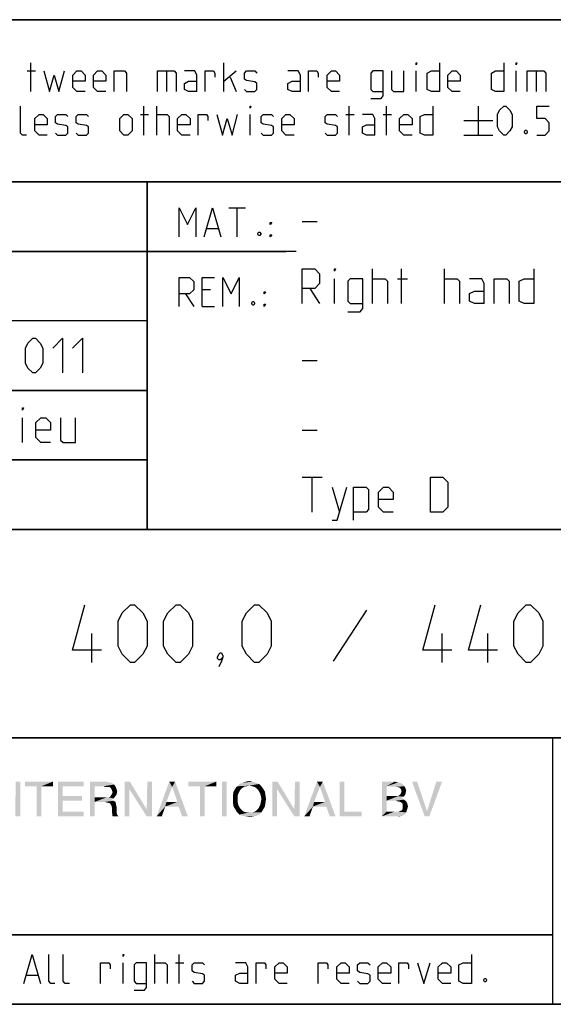
# Model space of a CAD drawing. Extents: x 0 to 1048, y 0 to 594.
# Drawn here: x 702 to 748, y 10 to 95 of the extents above; entities that cross this region are included whole.
import ezdxf

# ---------------------------------------------------------------- set-up
doc = ezdxf.new("R2010")
doc.units = 0
doc.header["$LTSCALE"] = 46.255
doc.header["$MEASUREMENT"] = 0
doc.layers.get('0').update_dxf_attribs({"linetype": 'CONTINUOUS'})

# ---------------------------------------------------------------- blocks, each defined once
blk = doc.blocks.new('THOMAS-LOGO_BL0')
at = {"color": 7, "linetype": 'Continuous'}
for points in [[(702.071, 29.222), (701.621, 26.822), (701.671, 29.222)], [(701.621, 26.222), (701.621, 26.822), (702.071, 29.222)], [(701.621, 26.222), (702.071, 29.222), (702.071, 26.222)], [(704.871, 29.222), (702.471, 28.822), (702.471, 29.222)], [(703.471, 28.822), (702.471, 28.822), (704.871, 29.222)], [(703.871, 28.822), (703.471, 28.822), (704.871, 29.222)], [(703.871, 28.822), (704.871, 29.222), (704.871, 28.822)], [(705.321, 29.222), (707.521, 29.222), (705.721, 28.822)], [(705.721, 28.822), (705.321, 26.222), (705.321, 29.222)], [(705.721, 28.822), (707.521, 29.222), (707.521, 28.822)], [(708.071, 29.222), (709.471, 29.222), (708.471, 28.822)], [(708.471, 28.822), (708.071, 26.222), (708.071, 29.222)], [(709.471, 29.222), (709.671, 29.172), (708.471, 28.822)], [(709.671, 29.172), (709.871, 29.122), (708.471, 28.822)], [(709.871, 29.122), (710.021, 29.072), (708.471, 28.822)], [(710.021, 29.072), (710.171, 28.972), (708.471, 28.822)], [(709.221, 28.822), (708.471, 28.822), (710.171, 28.972)], [(709.421, 28.772), (709.221, 28.822), (710.171, 28.972)], [(709.571, 28.772), (709.421, 28.772), (710.171, 28.972)], [(709.721, 28.772), (709.571, 28.772), (710.171, 28.972)], [(709.721, 28.772), (710.171, 28.972), (710.321, 28.722)], [(711.521, 29.222), (711.471, 28.572), (711.071, 26.222)], [(711.521, 29.222), (711.071, 26.222), (711.071, 29.222)], [(711.471, 28.572), (711.521, 29.222), (712.971, 26.822)], [(713.421, 29.222), (712.971, 26.822), (713.021, 29.222)], [(712.971, 26.222), (712.971, 26.822), (713.421, 29.222)], [(712.971, 26.222), (713.421, 29.222), (713.421, 26.222)], [(715.171, 28.772), (713.821, 26.222), (714.921, 29.222)], [(714.921, 29.222), (715.421, 29.222), (715.171, 28.772)], [(715.621, 27.472), (715.171, 28.772), (715.421, 29.222)], [(715.721, 27.072), (715.621, 27.472), (715.421, 29.222)], [(716.021, 26.222), (715.721, 27.072), (715.421, 29.222)], [(716.021, 26.222), (715.421, 29.222), (716.521, 26.222)], [(718.971, 29.222), (716.571, 28.822), (716.571, 29.222)], [(717.571, 28.822), (716.571, 28.822), (718.971, 29.222)], [(717.971, 28.822), (717.571, 28.822), (718.971, 29.222)], [(717.971, 28.822), (718.971, 29.222), (718.971, 28.822)], [(719.871, 29.222), (719.471, 26.222), (719.471, 29.222)], [(719.471, 26.222), (719.871, 29.222), (719.871, 26.222)], [(722.671, 29.022), (721.82, 28.872), (720.771, 28.822)], [(722.671, 29.022), (720.771, 28.822), (720.971, 29.022)], [(722.42, 29.122), (720.971, 29.022), (721.221, 29.122)], [(720.971, 29.022), (722.42, 29.122), (722.671, 29.022)], [(722.121, 29.222), (721.221, 29.122), (721.521, 29.222)], [(721.221, 29.122), (722.121, 29.222), (722.42, 29.122)], [(721.521, 29.222), (721.82, 29.272), (722.121, 29.222)], [(722.071, 28.822), (721.82, 28.872), (722.671, 29.022)], [(722.071, 28.822), (722.671, 29.022), (722.871, 28.822)], [(724.27, 29.222), (724.22, 28.572), (723.82, 26.222)], [(724.27, 29.222), (723.82, 26.222), (723.82, 29.222)], [(724.22, 28.572), (724.27, 29.222), (725.72, 26.822)], [(726.17, 29.222), (725.72, 26.822), (725.77, 29.222)], [(725.72, 26.222), (725.72, 26.822), (726.17, 29.222)], [(725.72, 26.222), (726.17, 29.222), (726.17, 26.222)], [(727.921, 28.772), (726.571, 26.222), (727.67, 29.222)], [(727.67, 29.222), (728.17, 29.222), (727.921, 28.772)], [(728.37, 27.472), (727.921, 28.772), (728.17, 29.222)], [(728.471, 27.072), (728.37, 27.472), (728.17, 29.222)], [(728.77, 26.222), (728.471, 27.072), (728.17, 29.222)], [(728.77, 26.222), (728.17, 29.222), (729.271, 26.222)], [(730.02, 29.222), (730.02, 26.622), (729.62, 26.222)], [(730.02, 29.222), (729.62, 26.222), (729.62, 29.222)], [(733.27, 29.222), (734.37, 29.222), (733.67, 28.822)], [(733.67, 28.822), (733.27, 26.222), (733.27, 29.222)], [(734.37, 29.222), (734.57, 29.172), (733.67, 28.822)], [(734.72, 29.172), (734.87, 29.122), (733.67, 28.822)], [(734.57, 29.172), (734.72, 29.172), (733.67, 28.822)], [(734.87, 29.122), (735.12, 28.972), (733.67, 28.822)], [(733.67, 28.822), (735.12, 28.972), (735.22, 28.822)], [(736.32, 29.222), (736.97, 26.222), (735.87, 29.222)], [(736.32, 29.222), (737.17, 26.672), (736.97, 26.222)], [(736.97, 26.222), (737.17, 26.672), (738.47, 29.222)], [(736.97, 26.222), (738.47, 29.222), (737.37, 26.222)], [(738.47, 29.222), (737.17, 26.672), (737.97, 29.222)], [(703.871, 28.822), (703.471, 26.222), (703.471, 28.822)], [(703.471, 26.222), (703.871, 28.822), (703.871, 26.222)], [(705.721, 28.822), (705.721, 27.972), (705.321, 26.222)], [(708.471, 28.822), (708.471, 27.872), (708.071, 26.222)], [(710.321, 28.722), (709.871, 28.672), (709.721, 28.772)], [(710.371, 28.122), (709.821, 27.922), (709.971, 28.172)], [(710.371, 28.122), (710.271, 27.972), (709.821, 27.922)], [(709.871, 28.672), (710.321, 28.722), (710.371, 28.572)], [(710.371, 28.572), (709.971, 28.472), (709.871, 28.672)], [(709.971, 28.472), (710.371, 28.572), (710.421, 28.372)], [(710.421, 28.372), (710.021, 28.322), (709.971, 28.472)], [(709.971, 28.172), (710.021, 28.322), (710.421, 28.372)], [(709.971, 28.172), (710.421, 28.372), (710.371, 28.122)], [(711.071, 26.222), (711.471, 28.572), (711.471, 26.222)], [(712.971, 26.822), (712.971, 26.222), (711.471, 28.572)], [(715.171, 28.772), (714.671, 27.472), (713.821, 26.222)], [(717.971, 28.822), (717.571, 26.222), (717.571, 28.822)], [(717.571, 26.222), (717.971, 28.822), (717.971, 26.222)], [(720.971, 28.372), (720.871, 28.172), (720.42, 28.072)], [(720.971, 28.372), (720.42, 28.072), (720.47, 28.372)], [(720.42, 28.072), (720.871, 28.172), (720.821, 27.972)], [(720.821, 27.972), (720.42, 27.722), (720.42, 28.072)], [(721.07, 28.522), (720.47, 28.372), (720.621, 28.622)], [(720.47, 28.372), (721.07, 28.522), (720.971, 28.372)], [(721.571, 28.822), (721.371, 28.772), (720.621, 28.622)], [(721.571, 28.822), (720.621, 28.622), (720.771, 28.822)], [(721.371, 28.772), (721.221, 28.672), (720.621, 28.622)], [(720.621, 28.622), (721.221, 28.672), (721.07, 28.522)], [(720.771, 28.822), (721.82, 28.872), (721.571, 28.822)], [(722.871, 28.822), (722.271, 28.772), (722.071, 28.822)], [(722.42, 28.672), (722.271, 28.772), (722.871, 28.822)], [(722.42, 28.672), (722.871, 28.822), (723.02, 28.622)], [(723.02, 28.622), (722.571, 28.522), (722.42, 28.672)], [(722.671, 28.372), (722.571, 28.522), (723.02, 28.622)], [(722.671, 28.372), (723.02, 28.622), (723.171, 28.372)], [(723.171, 28.372), (722.771, 28.172), (722.671, 28.372)], [(722.771, 28.172), (723.171, 28.372), (723.221, 28.072)], [(723.221, 28.072), (722.821, 27.972), (722.771, 28.172)], [(722.871, 27.722), (722.821, 27.972), (723.221, 28.072)], [(722.871, 27.722), (723.221, 28.072), (723.271, 27.722)], [(723.82, 26.222), (724.22, 28.572), (724.22, 26.222)], [(725.72, 26.822), (725.72, 26.222), (724.22, 28.572)], [(727.921, 28.772), (727.42, 27.472), (726.571, 26.222)], [(733.67, 28.822), (733.67, 27.972), (733.27, 26.222)], [(735.22, 28.822), (734.52, 28.772), (733.67, 28.822)], [(734.77, 28.722), (734.52, 28.772), (735.22, 28.822)], [(735.27, 28.072), (734.67, 27.972), (734.87, 28.122)], [(734.67, 27.972), (735.27, 28.072), (735.12, 27.922)], [(734.77, 28.722), (735.22, 28.822), (735.32, 28.622)], [(735.32, 28.622), (734.92, 28.572), (734.77, 28.722)], [(735.32, 28.222), (734.87, 28.122), (734.97, 28.372)], [(734.87, 28.122), (735.32, 28.222), (735.27, 28.072)], [(734.92, 28.572), (735.32, 28.622), (735.37, 28.422)], [(735.37, 28.422), (734.97, 28.372), (734.92, 28.572)], [(734.97, 28.372), (735.37, 28.422), (735.32, 28.222)], [(705.721, 27.972), (705.721, 27.572), (705.321, 26.222)], [(705.721, 27.572), (705.721, 26.622), (705.321, 26.222)], [(705.721, 27.572), (707.371, 27.972), (707.371, 27.572)], [(705.721, 27.972), (707.371, 27.972), (705.721, 27.572)], [(708.471, 27.872), (708.471, 27.472), (708.071, 26.222)], [(708.071, 26.222), (708.471, 27.472), (708.471, 26.222)], [(709.671, 27.872), (710.121, 27.772), (708.471, 27.472)], [(709.521, 27.872), (709.671, 27.872), (708.471, 27.472)], [(709.271, 27.872), (709.521, 27.872), (708.471, 27.472)], [(708.471, 27.872), (709.271, 27.872), (708.471, 27.472)], [(710.121, 27.772), (709.971, 27.672), (708.471, 27.472)], [(709.971, 27.672), (710.121, 27.572), (708.471, 27.472)], [(709.371, 27.472), (708.471, 27.472), (710.121, 27.572)], [(709.371, 27.472), (710.121, 27.572), (710.271, 27.472)], [(710.271, 27.472), (709.521, 27.422), (709.371, 27.472)], [(709.771, 27.372), (709.521, 27.422), (710.271, 27.472)], [(709.671, 27.872), (709.821, 27.922), (710.271, 27.972)], [(709.671, 27.872), (710.271, 27.972), (710.121, 27.772)], [(709.771, 27.372), (710.271, 27.472), (710.321, 27.272)], [(710.321, 27.272), (709.921, 27.172), (709.771, 27.372)], [(709.921, 27.172), (710.321, 27.272), (710.371, 27.022)], [(714.671, 27.472), (714.571, 27.072), (713.821, 26.222)], [(714.671, 27.472), (715.621, 27.472), (714.571, 27.072)], [(715.721, 27.072), (714.571, 27.072), (715.621, 27.472)], [(720.42, 27.722), (720.821, 27.972), (720.821, 27.722)], [(720.821, 27.722), (720.821, 27.472), (720.42, 27.372)], [(720.821, 27.722), (720.42, 27.372), (720.42, 27.722)], [(720.42, 27.372), (720.821, 27.472), (720.871, 27.222)], [(720.871, 27.222), (720.47, 27.072), (720.42, 27.372)], [(720.47, 27.072), (720.871, 27.222), (720.971, 27.022)], [(723.171, 27.072), (722.671, 27.022), (722.771, 27.222)], [(723.221, 27.372), (722.771, 27.222), (722.821, 27.472)], [(722.771, 27.222), (723.221, 27.372), (723.171, 27.072)], [(723.271, 27.722), (722.821, 27.472), (722.871, 27.722)], [(722.821, 27.472), (723.271, 27.722), (723.221, 27.372)], [(727.42, 27.472), (727.321, 27.072), (726.571, 26.222)], [(727.42, 27.472), (728.37, 27.472), (727.321, 27.072)], [(728.471, 27.072), (727.321, 27.072), (728.37, 27.472)], [(733.67, 27.972), (733.67, 27.572), (733.27, 26.222)], [(733.67, 27.572), (733.67, 26.622), (733.27, 26.222)], [(734.67, 27.972), (735.12, 27.922), (733.67, 27.572)], [(734.52, 27.972), (734.67, 27.972), (733.67, 27.572)], [(734.37, 27.972), (734.52, 27.972), (733.67, 27.572)], [(733.67, 27.972), (734.37, 27.972), (733.67, 27.572)], [(735.12, 27.922), (734.97, 27.822), (733.67, 27.572)], [(734.97, 27.822), (735.17, 27.672), (733.67, 27.572)], [(734.47, 27.572), (733.67, 27.572), (735.17, 27.672)], [(734.62, 27.522), (734.47, 27.572), (735.17, 27.672)], [(734.62, 27.522), (735.17, 27.672), (735.37, 27.522)], [(735.37, 27.522), (734.87, 27.472), (734.62, 27.522)], [(735.02, 27.372), (734.87, 27.472), (735.37, 27.522)], [(735.02, 27.372), (735.37, 27.522), (735.47, 27.322)], [(735.47, 27.322), (735.07, 27.222), (735.02, 27.372)], [(735.07, 27.222), (735.47, 27.322), (735.52, 27.072)], [(735.52, 27.072), (735.07, 26.972), (735.07, 27.222)], [(705.721, 26.622), (707.521, 26.622), (705.321, 26.222)], [(705.321, 26.222), (707.521, 26.622), (707.521, 26.222)], [(710.371, 27.022), (709.971, 26.972), (709.921, 27.172)], [(709.971, 26.972), (710.371, 27.022), (710.371, 26.722)], [(710.371, 26.722), (709.971, 26.622), (709.971, 26.972)], [(709.971, 26.622), (710.371, 26.722), (710.371, 26.522)], [(710.371, 26.522), (710.021, 26.222), (709.971, 26.622)], [(710.371, 26.522), (710.421, 26.372), (710.021, 26.222)], [(710.021, 26.222), (710.421, 26.372), (710.521, 26.222)], [(713.821, 26.222), (714.571, 27.072), (714.271, 26.222)], [(720.971, 27.022), (720.621, 26.822), (720.47, 27.072)], [(720.971, 27.022), (721.07, 26.872), (720.621, 26.822)], [(720.621, 26.822), (721.07, 26.872), (721.221, 26.722)], [(721.221, 26.722), (720.771, 26.572), (720.621, 26.822)], [(721.221, 26.722), (721.371, 26.622), (720.771, 26.572)], [(720.771, 26.572), (721.371, 26.622), (721.571, 26.572)], [(721.571, 26.572), (720.971, 26.372), (720.771, 26.572)], [(722.071, 26.572), (722.871, 26.572), (720.971, 26.372)], [(721.82, 26.572), (722.071, 26.572), (720.971, 26.372)], [(721.571, 26.572), (721.82, 26.572), (720.971, 26.372)], [(720.971, 26.372), (722.871, 26.572), (722.671, 26.372)], [(722.671, 26.372), (721.221, 26.272), (720.971, 26.372)], [(721.221, 26.272), (722.671, 26.372), (722.42, 26.272)], [(722.871, 26.572), (722.071, 26.572), (722.271, 26.622)], [(722.271, 26.622), (722.42, 26.722), (723.02, 26.822)], [(722.271, 26.622), (723.02, 26.822), (722.871, 26.572)], [(723.02, 26.822), (722.42, 26.722), (722.571, 26.872)], [(722.571, 26.872), (722.671, 27.022), (723.171, 27.072)], [(722.571, 26.872), (723.171, 27.072), (723.02, 26.822)], [(726.571, 26.222), (727.321, 27.072), (727.02, 26.222)], [(730.02, 26.622), (731.52, 26.622), (729.62, 26.222)], [(729.62, 26.222), (731.52, 26.622), (731.52, 26.222)], [(734.67, 26.622), (735.37, 26.572), (733.27, 26.222)], [(734.52, 26.622), (734.67, 26.622), (733.27, 26.222)], [(734.32, 26.622), (734.52, 26.622), (733.27, 26.222)], [(733.67, 26.622), (734.32, 26.622), (733.27, 26.222)], [(735.37, 26.572), (735.27, 26.422), (733.27, 26.222)], [(735.27, 26.422), (735.12, 26.322), (733.27, 26.222)], [(734.67, 26.622), (734.82, 26.672), (735.42, 26.722)], [(734.67, 26.622), (735.42, 26.722), (735.37, 26.572)], [(735.42, 26.722), (734.82, 26.672), (735.02, 26.772)], [(735.47, 26.872), (735.02, 26.772), (735.07, 26.972)], [(735.02, 26.772), (735.47, 26.872), (735.42, 26.722)], [(735.07, 26.972), (735.52, 27.072), (735.47, 26.872)], [(722.42, 26.272), (721.521, 26.222), (721.221, 26.272)], [(721.521, 26.222), (722.42, 26.272), (722.121, 26.222)], [(722.121, 26.222), (721.82, 26.172), (721.521, 26.222)], [(735.12, 26.322), (734.97, 26.272), (733.27, 26.222)], [(734.52, 26.222), (733.27, 26.222), (734.97, 26.272)], [(734.52, 26.222), (734.97, 26.272), (734.77, 26.222)]]:
    blk.add_solid(points, dxfattribs=at)
blk = doc.blocks.new('COPYRIGHT_BL1')
at = {"color": 5, "linetype": 'Continuous'}
for p, q in [((713.676, 11.807), (713.676, 14.307)), ((715.759, 11.807), (715.759, 14.307)), ((710.938, 11.807), (710.938, 13.593)), ((715.461, 13.593), (716.176, 13.593)), ((702.604, 12.522), (703.557, 12.522))]:
    blk.add_line(p, q, dxfattribs=at)
for points in [[(702.366, 11.807), (703.08, 14.307), (703.795, 11.807)], [(705.045, 11.807), (704.688, 11.807), (704.509, 11.986), (704.509, 14.307)], [(706.295, 11.807), (705.938, 11.807), (705.759, 11.986), (705.759, 14.307)], [(710.938, 14.129), (710.938, 14.307), (710.997, 14.307), (710.938, 14.129)], [(740.997, 14.307), (740.997, 11.807), (740.283, 11.807), (739.926, 11.986), (739.926, 13.415), (740.283, 13.593), (740.997, 13.593)], [(708.973, 11.807), (708.973, 13.593), (709.688, 13.593), (709.807, 13.415), (709.807, 13.057)], [(711.89, 11.212), (712.783, 11.212), (712.961, 11.45), (712.961, 13.593), (712.068, 13.593), (711.89, 13.415), (711.89, 11.986), (712.068, 11.807), (712.961, 11.807)], [(713.676, 13.593), (714.569, 13.593), (714.747, 13.415), (714.747, 11.807)], [(716.89, 11.986), (717.069, 11.807), (717.783, 11.807), (717.961, 11.986), (717.961, 12.522), (717.783, 12.641), (717.069, 12.76), (716.89, 12.879), (716.89, 13.415), (717.069, 13.593), (717.783, 13.593), (717.961, 13.415)], [(721.711, 11.807), (721.711, 13.236), (721.533, 13.593), (720.64, 13.593)], [(722.426, 11.807), (722.426, 13.593), (723.14, 13.593), (723.259, 13.415), (723.259, 13.057)], [(725.104, 11.807), (724.39, 11.807), (724.033, 12.165), (724.033, 13.236), (724.39, 13.593), (724.747, 13.593), (725.104, 13.236), (725.104, 12.7), (724.033, 12.7)], [(727.783, 11.807), (727.783, 13.593), (728.497, 13.593), (728.616, 13.415), (728.616, 13.057)], [(730.461, 11.807), (729.747, 11.807), (729.39, 12.165), (729.39, 13.236), (729.747, 13.593), (730.104, 13.593), (730.461, 13.236), (730.461, 12.7), (729.39, 12.7)], [(731.176, 11.986), (731.354, 11.807), (732.069, 11.807), (732.247, 11.986), (732.247, 12.522), (732.069, 12.641), (731.354, 12.76), (731.176, 12.879), (731.176, 13.415), (731.354, 13.593), (732.069, 13.593), (732.247, 13.415)], [(734.033, 11.807), (733.319, 11.807), (732.961, 12.165), (732.961, 13.236), (733.319, 13.593), (733.676, 13.593), (734.033, 13.236), (734.033, 12.7), (732.961, 12.7)], [(734.747, 11.807), (734.747, 13.593), (735.461, 13.593), (735.58, 13.415), (735.58, 13.057)], [(736.354, 13.593), (736.89, 11.807), (737.426, 13.593)], [(739.211, 11.807), (738.497, 11.807), (738.14, 12.165), (738.14, 13.236), (738.497, 13.593), (738.854, 13.593), (739.211, 13.236), (739.211, 12.7), (738.14, 12.7)], [(721.711, 11.807), (720.997, 11.807), (720.64, 11.986), (720.64, 12.522), (720.997, 12.7), (721.711, 12.7)], [(742.247, 12.224), (742.307, 12.105), (742.307, 12.045), (742.247, 11.926), (742.128, 11.926), (742.068, 12.045), (742.068, 12.105), (742.128, 12.224), (742.247, 12.224)]]:
    blk.add_lwpolyline(points, dxfattribs=at)

msp = doc.modelspace()

# ---------------------------------------------------------------- linework, layer by layer
at = {"color": 4, "linetype": 'Continuous'}
for p, q in [((831, 95.00004), (635, 95.00004)), ((831, 81.00004), (635, 81.00004)), ((713, 51.00004), (713, 81.00004)), ((831, 51.00004), (635, 51.00004)), ((831, 33.00004), (635, 33.00004)), ((748, 33.00004), (748, 10)), ((831, 10), (10, 10))]:
    msp.add_line(p, q, dxfattribs=at)
at = {"color": 2, "linetype": 'Continuous'}
for p, q in [((635, 95), (831, 95)), ((635, 81), (831, 81)), ((713, 81), (713, 51)), ((663, 75), (725, 75)), ((663, 63), (713, 63)), ((663, 57), (713, 57)), ((635, 51), (831, 51)), ((635, 33), (831, 33)), ((748, 33), (748, 10)), ((635, 16), (748, 16)), ((635, 10), (831, 10))]:
    msp.add_line(p, q, dxfattribs=at)
at = {"color": 5, "linetype": 'Continuous'}
for p, q in [((702.95825, 88.78891), (702.95825, 91.28892)), ((719.62492, 88.78891), (719.62492, 91.28892)), ((702.66063, 90.57463), (703.37495, 90.57463)), ((714.68446, 90.57463), (714.68446, 88.78891)), ((719.62492, 89.68177), (720.69635, 90.57463)), ((736.23206, 88.78891), (736.23206, 90.57463)), ((744.86303, 88.78891), (744.86303, 90.57463)), ((746.58923, 90.57463), (746.58923, 88.78891)), ((720.16066, 90.03892), (720.69635, 88.78891)), ((712.42253, 86.82462), (713.13684, 86.82462)), ((712.72014, 85.03891), (712.72014, 87.53891)), ((713.85111, 85.03891), (713.85111, 87.53891)), ((721.88686, 85.03891), (721.88686, 86.82462)), ((730.16062, 86.82462), (730.87494, 86.82462)), ((730.45824, 85.03891), (730.45824, 87.53891)), ((733.37494, 86.82462), (734.08921, 86.82462)), ((733.67256, 85.03891), (733.67256, 87.53891)), ((741.58922, 87.53891), (741.58922, 85.03891)), ((740.33922, 86.28891), (742.83922, 86.28891)), ((740.33922, 85.03891), (742.83922, 85.03891)), ((720.07001, 78.74896), (721.49859, 78.74896)), ((720.78433, 76.24896), (720.78433, 78.74896)), ((718.16524, 76.96325), (719.11762, 76.96325)), ((718.46285, 71.67754), (717.74859, 71.67754)), ((716.32, 71.32039), (717.03432, 70.24896)), ((717.74859, 70.24896), (718.82001, 70.24896)), ((748, 16), (635, 16))]:
    msp.add_line(p, q, dxfattribs=at)
at = {"color": 7, "linetype": 'Continuous'}
for p, q in [((726.39999, 77.57143), (727.68572, 77.57143)), ((725.87914, 75.00004), (663, 75.00004)), ((732.47142, 70.5), (732.47142, 73.5)), ((734.97143, 70.5), (734.97143, 73.5)), ((738.68571, 70.5), (738.68571, 73.5)), ((729.1857, 70.5), (729.1857, 72.64286)), ((734.61427, 72.64286), (735.47144, 72.64286)), ((727.04286, 71.78572), (727.89998, 70.5)), ((713, 69.00004), (663, 69.00004)), ((726.39999, 65.57143), (727.68572, 65.57143)), ((713, 63.00004), (663, 63.00004)), ((702.24999, 58.5), (702.24999, 60.64286)), ((726.39999, 59.57143), (727.68572, 59.57143)), ((713, 57.00004), (663, 57.00004)), ((726.39999, 55.5), (728.11428, 55.5)), ((727.25716, 52.5), (727.25716, 55.5)), ((728.97145, 54.64286), (729.61426, 52.5))]:
    msp.add_line(p, q, dxfattribs=at)
at = {"color": 1, "linetype": 'Continuous'}
for p, q in [((731.92855, 44.02381), (729.07144, 39.61905)), ((708.23811, 39.5), (708.23811, 42)), ((738.47618, 39.5), (738.47618, 42)), ((742.40476, 39.5), (742.40476, 42))]:
    msp.add_line(p, q, dxfattribs=at)
at = {"color": 5, "linetype": 'Continuous'}
for points in [[(736.23206, 91.11034), (736.23206, 91.28892), (736.2916, 91.28892), (736.23206, 91.11034)], [(738.25587, 91.28892), (738.25587, 88.78891), (737.5416, 88.78891), (737.18444, 88.96748), (737.18444, 90.39606), (737.5416, 90.57463), (738.25587, 90.57463)], [(743.79161, 91.28892), (743.79161, 88.78891), (743.07729, 88.78891), (742.72019, 88.96748), (742.72019, 90.39606), (743.07729, 90.57463), (743.79161, 90.57463)], [(744.86303, 91.11034), (744.86303, 91.28892), (744.92253, 91.28892), (744.86303, 91.11034)], [(704.08921, 90.57463), (704.56541, 88.78891), (704.98206, 90.21748), (705.39876, 88.78891), (705.8749, 90.57463)], [(707.66064, 88.78891), (706.94638, 88.78891), (706.58922, 89.14606), (706.58922, 90.21748), (706.94638, 90.57463), (707.30348, 90.57463), (707.66064, 90.21748), (707.66064, 89.68177), (706.58922, 89.68177)], [(709.44638, 88.78891), (708.73206, 88.78891), (708.37491, 89.14606), (708.37491, 90.21748), (708.73206, 90.57463), (709.08922, 90.57463), (709.44638, 90.21748), (709.44638, 89.68177), (708.37491, 89.68177)], [(710.16064, 88.78891), (710.16064, 90.57463), (711.05349, 90.57463), (711.23207, 90.39606), (711.23207, 88.78891)], [(713.91065, 88.78891), (713.91065, 90.57463), (715.33923, 90.57463), (715.51776, 90.39606), (715.51776, 88.78891)], [(717.3035, 88.78891), (717.3035, 90.21748), (717.12492, 90.57463), (716.23208, 90.57463)], [(718.01776, 88.78891), (718.01776, 90.57463), (718.73208, 90.57463), (718.85111, 90.39606), (718.85111, 90.03892)], [(721.41066, 88.96748), (721.58919, 88.78891), (722.30351, 88.78891), (722.48209, 88.96748), (722.48209, 89.5032), (722.30351, 89.62224), (721.58919, 89.74129), (721.41066, 89.86034), (721.41066, 90.39606), (721.58919, 90.57463), (722.30351, 90.57463), (722.48209, 90.39606)], [(726.23209, 88.78891), (726.23209, 90.21748), (726.05351, 90.57463), (725.16062, 90.57463)], [(726.94636, 88.78891), (726.94636, 90.57463), (727.66062, 90.57463), (727.77971, 90.39606), (727.77971, 90.03892)], [(729.62494, 88.78891), (728.91062, 88.78891), (728.55352, 89.14606), (728.55352, 90.21748), (728.91062, 90.57463), (729.26778, 90.57463), (729.62494, 90.21748), (729.62494, 89.68177), (728.55352, 89.68177)], [(732.30352, 88.19367), (733.19637, 88.19367), (733.37494, 88.43177), (733.37494, 90.57463), (732.48205, 90.57463), (732.30352, 90.39606), (732.30352, 88.96748), (732.48205, 88.78891), (733.37494, 88.78891)], [(734.08921, 90.57463), (734.08921, 88.96748), (734.26779, 88.78891), (735.16063, 88.78891), (735.16063, 90.57463)], [(740.0416, 88.78891), (739.32729, 88.78891), (738.97018, 89.14606), (738.97018, 90.21748), (739.32729, 90.57463), (739.68445, 90.57463), (740.0416, 90.21748), (740.0416, 89.68177), (738.97018, 89.68177)], [(745.81542, 88.78891), (745.81542, 90.57463), (747.24395, 90.57463), (747.42253, 90.39606), (747.42253, 88.78891)], [(717.3035, 88.78891), (716.58923, 88.78891), (716.23208, 88.96748), (716.23208, 89.5032), (716.58923, 89.68177), (717.3035, 89.68177)], [(726.23209, 88.78891), (725.51777, 88.78891), (725.16062, 88.96748), (725.16062, 89.5032), (725.51777, 89.68177), (726.23209, 89.68177)], [(702.60114, 85.03891), (702.24398, 85.03891), (702.0654, 85.21749), (702.0654, 87.53891)], [(704.38683, 85.03891), (703.67256, 85.03891), (703.31541, 85.39605), (703.31541, 86.46749), (703.67256, 86.82462), (704.02967, 86.82462), (704.38683, 86.46749), (704.38683, 85.93177), (703.31541, 85.93177)], [(705.10109, 85.21749), (705.27967, 85.03891), (705.99399, 85.03891), (706.17257, 85.21749), (706.17257, 85.7532), (705.99399, 85.87225), (705.27967, 85.9913), (705.10109, 86.11034), (705.10109, 86.64606), (705.27967, 86.82462), (705.99399, 86.82462), (706.17257, 86.64606)], [(706.88683, 85.21749), (707.06541, 85.03891), (707.77968, 85.03891), (707.95826, 85.21749), (707.95826, 85.7532), (707.77968, 85.87225), (707.06541, 85.9913), (706.88683, 86.11034), (706.88683, 86.64606), (707.06541, 86.82462), (707.77968, 86.82462), (707.95826, 86.64606)], [(710.63684, 85.39605), (710.63684, 86.46749), (710.994, 86.82462), (711.3511, 86.82462), (711.70826, 86.46749), (711.70826, 85.39605), (711.3511, 85.03891), (710.994, 85.03891), (710.63684, 85.39605)], [(713.85111, 86.82462), (714.74395, 86.82462), (714.92253, 86.64606), (714.92253, 85.03891)], [(716.70827, 85.03891), (715.99395, 85.03891), (715.63685, 85.39605), (715.63685, 86.46749), (715.99395, 86.82462), (716.35111, 86.82462), (716.70827, 86.46749), (716.70827, 85.93177), (715.63685, 85.93177)], [(717.42253, 85.03891), (717.42253, 86.82462), (718.13685, 86.82462), (718.25589, 86.64606), (718.25589, 86.28891)], [(719.02969, 86.82462), (719.50589, 85.03891), (719.92254, 86.46749), (720.33919, 85.03891), (720.81538, 86.82462)], [(721.88686, 87.36035), (721.88686, 87.53891), (721.94635, 87.53891), (721.88686, 87.36035)], [(722.83919, 85.21749), (723.01777, 85.03891), (723.73209, 85.03891), (723.91061, 85.21749), (723.91061, 85.7532), (723.73209, 85.87225), (723.01777, 85.9913), (722.83919, 86.11034), (722.83919, 86.64606), (723.01777, 86.82462), (723.73209, 86.82462), (723.91061, 86.64606)], [(725.69635, 85.03891), (724.98209, 85.03891), (724.62493, 85.39605), (724.62493, 86.46749), (724.98209, 86.82462), (725.3392, 86.82462), (725.69635, 86.46749), (725.69635, 85.93177), (724.62493, 85.93177)], [(728.37494, 85.21749), (728.55352, 85.03891), (729.26778, 85.03891), (729.44636, 85.21749), (729.44636, 85.7532), (729.26778, 85.87225), (728.55352, 85.9913), (728.37494, 86.11034), (728.37494, 86.64606), (728.55352, 86.82462), (729.26778, 86.82462), (729.44636, 86.64606)], [(732.66063, 85.03891), (732.66063, 86.46749), (732.48205, 86.82462), (731.58921, 86.82462)], [(735.87495, 85.03891), (735.16063, 85.03891), (734.80347, 85.39605), (734.80347, 86.46749), (735.16063, 86.82462), (735.51779, 86.82462), (735.87495, 86.46749), (735.87495, 85.93177), (734.80347, 85.93177)], [(737.66064, 87.53891), (737.66064, 85.03891), (736.94637, 85.03891), (736.58921, 85.21749), (736.58921, 86.64606), (736.94637, 86.82462), (737.66064, 86.82462)], [(743.25587, 85.7532), (743.25587, 86.82462), (743.43445, 87.18177), (743.79161, 87.53891), (743.97019, 87.53891), (744.3273, 87.18177), (744.50588, 86.82462), (744.50588, 85.7532), (744.3273, 85.39605), (743.97019, 85.03891), (743.79161, 85.03891), (743.43445, 85.39605), (743.25587, 85.7532)], [(746.64872, 85.03891), (747.36304, 85.03891), (747.72014, 85.39605), (747.72014, 86.11034), (747.36304, 86.46749), (746.64872, 86.46749), (746.64872, 87.53891), (747.72014, 87.53891)], [(732.66063, 85.03891), (731.94636, 85.03891), (731.58921, 85.21749), (731.58921, 85.7532), (731.94636, 85.93177), (732.66063, 85.93177)], [(745.75588, 85.45558), (745.81542, 85.33654), (745.81542, 85.27701), (745.75588, 85.15796), (745.63684, 85.15796), (745.5773, 85.27701), (745.5773, 85.33654), (745.63684, 85.45558), (745.75588, 85.45558)], [(715.78432, 76.24896), (715.78432, 78.74896), (716.49858, 77.32038), (717.21285, 78.74896), (717.21285, 76.24896)], [(717.92716, 76.24896), (718.64143, 78.74896), (719.35575, 76.24896)], [(723.64144, 77.32038), (723.64144, 77.49896), (723.76047, 77.49896), (723.64144, 77.32038)], [(722.74859, 76.66562), (722.80814, 76.54657), (722.80814, 76.48706), (722.74859, 76.36801), (722.62956, 76.36801), (722.57001, 76.48706), (722.57001, 76.54657), (722.62956, 76.66562), (722.74859, 76.66562)], [(723.64144, 76.24896), (723.64144, 76.42753), (723.76047, 76.42753), (723.64144, 76.24896)], [(715.78432, 70.24896), (715.78432, 72.74896), (716.67716, 72.74896), (717.03432, 72.39181), (717.03432, 71.67754), (716.67716, 71.32039), (715.78432, 71.32039)], [(717.74859, 70.24896), (717.74859, 72.74896), (718.82001, 72.74896)], [(719.53432, 70.24896), (719.53432, 72.74896), (720.24859, 71.32039), (720.96285, 72.74896), (720.96285, 70.24896)], [(723.10575, 71.32039), (723.10575, 71.49896), (723.22479, 71.49896), (723.10575, 71.32039)], [(722.21286, 70.66563), (722.2724, 70.54658), (722.2724, 70.48705), (722.21286, 70.368), (722.09382, 70.368), (722.03428, 70.48705), (722.03428, 70.54658), (722.09382, 70.66563), (722.21286, 70.66563)], [(723.10575, 70.24896), (723.10575, 70.42753), (723.22479, 70.42753), (723.10575, 70.24896)]]:
    msp.add_lwpolyline(points, dxfattribs=at)
at = {"color": 7, "linetype": 'Continuous'}
for points in [[(726.39999, 70.5), (726.39999, 73.5), (727.47142, 73.5), (727.89998, 73.07143), (727.89998, 72.21429), (727.47142, 71.78572), (726.39999, 71.78572)], [(729.1857, 73.28571), (729.1857, 73.5), (729.25716, 73.5), (729.1857, 73.28571)], [(746.40002, 73.5), (746.40002, 70.5), (745.54286, 70.5), (745.1143, 70.71428), (745.1143, 72.42857), (745.54286, 72.64286), (746.40002, 72.64286)], [(730.32858, 69.78571), (731.4, 69.78571), (731.61431, 70.07143), (731.61431, 72.64286), (730.54283, 72.64286), (730.32858, 72.42857), (730.32858, 70.71428), (730.54283, 70.5), (731.61431, 70.5)], [(732.47142, 72.64286), (733.54285, 72.64286), (733.75715, 72.42857), (733.75715, 70.5)], [(738.68571, 72.64286), (739.75713, 72.64286), (739.97144, 72.42857), (739.97144, 70.5)], [(742.11428, 70.5), (742.11428, 72.21429), (741.89998, 72.64286), (740.82855, 72.64286)], [(742.97145, 70.5), (742.97145, 72.64286), (744.04287, 72.64286), (744.25713, 72.42857), (744.25713, 70.5)], [(742.11428, 70.5), (741.25716, 70.5), (740.82855, 70.71428), (740.82855, 71.35714), (741.25716, 71.57142), (742.11428, 71.57142)], [(702.50002, 65.35714), (702.50002, 66.64285), (702.71427, 67.07143), (703.14283, 67.5), (703.35714, 67.5), (703.7857, 67.07143), (704, 66.64285), (704, 65.35714), (703.7857, 64.92857), (703.35714, 64.5), (703.14283, 64.5), (702.71427, 64.92857), (702.50002, 65.35714)], [(704.85712, 66.64285), (705.71429, 67.5), (705.71429, 64.5)], [(706.57141, 66.64285), (707.42858, 67.5), (707.42858, 64.5)], [(702.24999, 61.28571), (702.24999, 61.49999), (702.32144, 61.49999), (702.24999, 61.28571)], [(704.67859, 58.5), (703.82142, 58.5), (703.39286, 58.92858), (703.39286, 60.21429), (703.82142, 60.64286), (704.24998, 60.64286), (704.67859, 60.21429), (704.67859, 59.57143), (703.39286, 59.57143)], [(705.53571, 60.64286), (705.53571, 58.71428), (705.75001, 58.5), (706.82144, 58.5), (706.82144, 60.64286)], [(737.47143, 52.5), (737.47143, 55.5), (738.54285, 55.5), (738.97141, 55.07143), (738.97141, 52.92857), (738.54285, 52.5), (737.47143, 52.5)], [(728.97145, 51.78571), (729.40001, 51.78571), (730.25713, 54.64286)], [(730.82859, 51.78571), (730.82859, 54.64286), (731.90001, 54.64286), (732.11427, 54.42857), (732.11427, 52.71428), (731.90001, 52.5), (730.82859, 52.5)], [(734.25716, 52.5), (733.39999, 52.5), (732.97144, 52.92857), (732.97144, 54.21429), (733.39999, 54.64286), (733.82855, 54.64286), (734.25716, 54.21429), (734.25716, 53.57142), (732.97144, 53.57142)]]:
    msp.add_lwpolyline(points, dxfattribs=at)
at = {"color": 1, "linetype": 'Continuous'}
for points in [[(709.07141, 40.57143), (706.57141, 40.57143), (707.64288, 44.5)], [(710.49999, 40.92857), (710.49999, 43.07143), (710.85715, 43.78571), (711.57141, 44.5), (711.92857, 44.5), (712.64284, 43.78571), (713, 43.07143), (713, 40.92857), (712.64284, 40.21429), (711.92857, 39.5), (711.57141, 39.5), (710.85715, 40.21429), (710.49999, 40.92857)], [(714.42858, 40.92857), (714.42858, 43.07143), (714.78573, 43.78571), (715.5, 44.5), (715.85716, 44.5), (716.57142, 43.78571), (716.92858, 43.07143), (716.92858, 40.92857), (716.57142, 40.21429), (715.85716, 39.5), (715.5, 39.5), (714.78573, 40.21429), (714.42858, 40.92857)], [(721.21427, 40.92857), (721.21427, 43.07143), (721.57143, 43.78571), (722.28569, 44.5), (722.64285, 44.5), (723.35712, 43.78571), (723.71428, 43.07143), (723.71428, 40.92857), (723.35712, 40.21429), (722.64285, 39.5), (722.28569, 39.5), (721.57143, 40.21429), (721.21427, 40.92857)], [(739.30953, 40.57143), (736.80952, 40.57143), (737.88095, 44.5)], [(743.23811, 40.57143), (740.73811, 40.57143), (741.80953, 44.5)], [(744.66664, 40.92857), (744.66664, 43.07143), (745.0238, 43.78571), (745.73812, 44.5), (746.09522, 44.5), (746.80954, 43.78571), (747.16665, 43.07143), (747.16665, 40.92857), (746.80954, 40.21429), (746.09522, 39.5), (745.73812, 39.5), (745.0238, 40.21429), (744.66664, 40.92857)], [(719.42858, 40.33333), (719.54762, 40.09524), (719.54762, 39.97619), (719.30955, 39.73809), (719.19046, 39.73809), (719.07143, 39.85714), (719.07143, 39.97619), (719.19046, 40.21429), (719.30955, 40.33333), (719.42858, 40.33333)], [(719.54762, 39.97619), (719.42858, 39.61905), (719.19046, 39.14286)]]:
    msp.add_lwpolyline(points, dxfattribs=at)

# ---------------------------------------------------------------- block references
at = {"color": 2, "linetype": 'Continuous'}
for name in ['THOMAS-LOGO_BL0', 'COPYRIGHT_BL1']:
    msp.add_blockref(name, (0, 0), dxfattribs=at)

doc.saveas('drawing.dxf')
